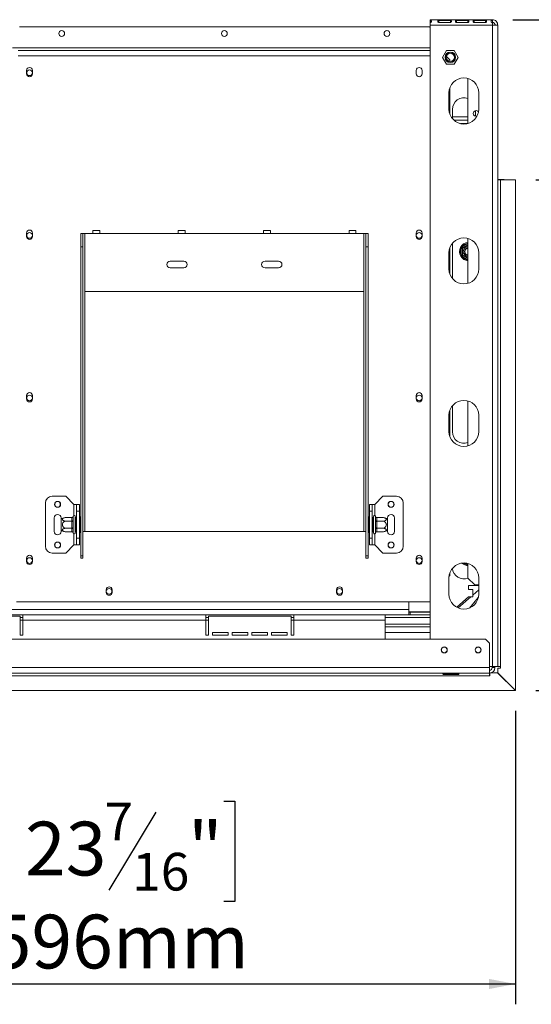
# Model space of a CAD drawing. Units: millimetres. Extents: x -1 to 265, y 3 to 201.
# Drawn here: x 87 to 112, y 15 to 64 of the extents above; entities that cross this region are included whole.
import ezdxf

# ---------------------------------------------------------------- set-up
doc = ezdxf.new("R2010")
doc.units = ezdxf.units.MM
doc.layers.add('FORMAT', color=7, linetype='Continuous')
doc.styles.add('SLDTEXTSTYLE1', font='TXT', dxfattribs={"width": 0.75})
doc.dimstyles.new('SLDDIMSTYLE0', dxfattribs={"dimtxt": 2.645833, "dimasz": 1.3, "dimexe": 0, "dimexo": 0.0625, "dimgap": 0.661458, "dimtad": 1, "dimdec": 0, "dimlfac": 15, "dimrnd": 1e-09, "dimzin": 12, "dimdsep": 46, "dimtxsty": 'SLDTEXTSTYLE1', "dimsah": 1, "dimcen": 0.09, "dimadec": 0, "dimazin": 3, "dimtfac": 1, "dimtdec": 0, "dimtofl": 0, "dimtmove": 0, "dimatfit": 3, "dimfxl": 0, "dimfrac": 2, "dimtolj": 1, "dimtzin": 12, "dimarcsym": 0})

# ---------------------------------------------------------------- blocks, each defined once
blk = doc.blocks.new('_D_2')
at = {"layer": 'FORMAT', "color": 7}
for p, q in [((112.588, 55.628), (127.288, 55.628)), ((126.288, 30.488), (126.288, 55.628)), ((117.285, 46.986), (117.285, 47.523)), ((117.285, 47.523), (122.224, 47.523)), ((122.224, 47.523), (122.224, 46.986)), ((117.83, 45.009), (121.679, 42.7)), ((117.285, 37.905), (117.285, 37.369)), ((122.224, 37.369), (122.224, 37.905)), ((117.285, 37.369), (122.224, 37.369)), ((112.585, 30.488), (127.288, 30.488))]:
    blk.add_line(p, q, dxfattribs=at)
for points in [[(126.288, 55.628), (126.038, 54.328), (126.538, 54.328)], [(126.288, 30.488), (126.538, 31.788), (126.038, 31.788)]]:
    blk.add_solid(points, dxfattribs=at)
at = {"layer": 'FORMAT', "color": 7, "attachment_point": 1, "rotation": 90, "style": 'SLDTEXTSTYLE1'}
for s, insert, char_height in [('377mm', (122.878, 36.206), 2.6458), ('"', (118.302, 45.223), 2.646), ('8', (119.836, 43.854), 1.852), ('7', (117.367, 42.486), 1.852), ('14', (118.302, 38.576), 2.6458)]:
    blk.add_mtext(s, dxfattribs=dict(at, insert=insert, char_height=char_height))
blk = doc.blocks.new('_D_3')
at = {"layer": 'FORMAT', "color": 7}
for p, q in [((111.454, 63.501), (139.288, 63.501)), ((138.288, 63.501), (138.288, 30.488)), ((129.285, 49.505), (129.285, 50.041)), ((129.285, 50.041), (134.224, 50.041)), ((134.224, 50.041), (134.224, 49.505)), ((129.83, 47.528), (133.679, 45.219)), ((129.285, 40.424), (129.285, 39.888)), ((134.224, 39.888), (134.224, 40.424)), ((129.285, 39.888), (134.224, 39.888)), ((112.585, 30.488), (139.288, 30.488))]:
    blk.add_line(p, q, dxfattribs=at)
for points in [[(138.288, 63.501), (138.038, 62.201), (138.538, 62.201)], [(138.288, 30.488), (138.538, 31.788), (138.038, 31.788)]]:
    blk.add_solid(points, dxfattribs=at)
at = {"layer": 'FORMAT', "color": 7, "attachment_point": 1, "rotation": 90, "style": 'SLDTEXTSTYLE1'}
for s, insert, char_height in [('495mm', (134.878, 38.725), 2.6458), ('"', (130.302, 47.742), 2.646), ('2', (131.836, 46.373), 1.852), ('1', (129.367, 45.005), 1.852), ('19', (130.302, 41.095), 2.6458)]:
    blk.add_mtext(s, dxfattribs=dict(at, insert=insert, char_height=char_height))
blk = doc.blocks.new('_D_4')
at = {"layer": 'FORMAT', "color": 7}
for p, q in [((71.854, 48.621), (71.854, 15.054)), ((111.588, 29.497), (111.588, 15.054)), ((86.793, 25.057), (86.257, 25.057)), ((86.257, 25.057), (86.257, 20.118)), ((97.242, 25.057), (97.779, 25.057)), ((97.779, 25.057), (97.779, 20.118)), ((93.897, 24.511), (91.588, 20.663)), ((86.257, 20.118), (86.793, 20.118)), ((97.779, 20.118), (97.242, 20.118)), ((71.854, 16.054), (111.588, 16.054))]:
    blk.add_line(p, q, dxfattribs=at)
for points in [[(71.854, 16.054), (73.154, 15.804), (73.154, 16.304)], [(111.588, 16.054), (110.288, 16.304), (110.288, 15.804)]]:
    blk.add_solid(points, dxfattribs=at)
at = {"layer": 'FORMAT', "color": 7, "attachment_point": 1, "style": 'SLDTEXTSTYLE1'}
for s, insert, char_height in [('7', (91.374, 24.975), 1.852), ('23', (87.464, 24.039), 2.6458), ('"', (95.479, 24.039), 2.646), ('16', (92.742, 22.505), 1.8521), ('596mm', (85.778, 19.464), 2.6458)]:
    blk.add_mtext(s, dxfattribs=dict(at, insert=insert, char_height=char_height))

msp = doc.modelspace()

# ---------------------------------------------------------------- linework, layer by layer
at = {"color": 7, "linetype": 'Continuous', "lineweight": 15}
for p, q in [((107.388, 63.501), (107.388, 63.476)), ((110.454, 63.501), (107.388, 63.501)), ((107.388, 63.476), (107.388, 63.355)), ((110.454, 63.476), (110.454, 63.501)), ((110.454, 63.476), (110.454, 63.355)), ((87.188, 63.154), (107.354, 63.154)), ((107.388, 63.121), (107.354, 63.154)), ((107.388, 63.346), (107.388, 63.234)), ((110.454, 63.234), (107.388, 63.234)), ((107.388, 33.021), (107.388, 63.234)), ((107.821, 63.465), (108.388, 63.465)), ((107.821, 63.465), (107.821, 63.367)), ((108.388, 63.367), (107.821, 63.367)), ((108.388, 63.465), (108.388, 63.367)), ((108.688, 63.465), (109.254, 63.465)), ((108.688, 63.465), (108.688, 63.367)), ((109.254, 63.367), (108.688, 63.367)), ((109.254, 63.465), (109.254, 63.367)), ((109.554, 63.465), (110.121, 63.465)), ((109.554, 63.465), (109.554, 63.367)), ((110.121, 63.367), (109.554, 63.367)), ((110.121, 63.465), (110.121, 63.367)), ((110.454, 63.234), (110.454, 63.346)), ((110.454, 63.234), (110.454, 31.668)), ((110.721, 63.234), (110.588, 63.234)), ((110.721, 63.234), (110.721, 63.23)), ((110.721, 63.23), (110.721, 31.668)), ((87.121, 61.988), (107.388, 61.988)), ((108.195, 61.981), (108.003, 61.648)), ((108.003, 61.648), (108.195, 61.314)), ((108.359, 61.521), (108.192, 61.689)), ((108.58, 61.981), (108.195, 61.981)), ((108.772, 61.648), (108.58, 61.981)), ((108.58, 61.314), (108.772, 61.648)), ((108.195, 61.314), (108.58, 61.314)), ((108.359, 61.521), (108.359, 61.45)), ((87.541, 61.004), (87.541, 60.838)), ((87.834, 60.838), (87.834, 61.004)), ((106.708, 61.004), (106.708, 60.838)), ((107.001, 60.838), (107.001, 61.004)), ((109.254, 58.395), (109.254, 60.606)), ((108.359, 60.133), (108.359, 58.868)), ((108.321, 59.901), (108.321, 59.101)), ((109.788, 59.101), (109.788, 59.901)), ((108.488, 58.635), (108.488, 59.088)), ((109.254, 58.721), (108.488, 58.721)), ((109.621, 59.024), (109.621, 58.752)), ((109.254, 58.554), (108.565, 58.554)), ((108.884, 58.388), (109.224, 58.388)), ((111.028, 55.634), (110.721, 55.634)), ((110.721, 55.628), (110.854, 55.628)), ((110.854, 55.628), (110.854, 31.668)), ((111.588, 55.628), (110.854, 55.628)), ((111.028, 55.634), (111.028, 55.628)), ((111.588, 30.497), (111.588, 55.628)), ((87.541, 53.004), (87.541, 52.838)), ((87.834, 52.838), (87.834, 53.004)), ((90.204, 52.988), (90.304, 52.988)), ((90.204, 52.321), (90.204, 52.988)), ((90.304, 52.988), (90.304, 52.321)), ((90.304, 52.988), (90.404, 52.988)), ((90.404, 52.988), (90.804, 52.988)), ((90.404, 50.121), (90.404, 52.988)), ((91.138, 53.121), (90.804, 53.121)), ((90.804, 52.988), (90.804, 53.121)), ((90.804, 52.988), (91.138, 52.988)), ((91.138, 53.121), (91.138, 52.988)), ((91.138, 52.988), (95.004, 52.988)), ((95.338, 53.121), (95.004, 53.121)), ((95.004, 52.988), (95.004, 53.121)), ((95.004, 52.988), (95.338, 52.988)), ((95.338, 53.121), (95.338, 52.988)), ((95.338, 52.988), (99.204, 52.988)), ((99.538, 53.121), (99.204, 53.121)), ((99.204, 52.988), (99.204, 53.121)), ((99.204, 52.988), (99.538, 52.988)), ((99.538, 53.121), (99.538, 52.988)), ((99.538, 52.988), (103.404, 52.988)), ((103.738, 53.121), (103.404, 53.121)), ((103.404, 52.988), (103.404, 53.121)), ((103.404, 52.988), (103.738, 52.988)), ((103.738, 53.121), (103.738, 52.988)), ((103.738, 52.988), (104.138, 52.988)), ((104.138, 52.988), (104.138, 50.121)), ((104.138, 52.988), (104.238, 52.988)), ((104.238, 52.988), (104.338, 52.988)), ((104.238, 52.321), (104.238, 52.988)), ((104.338, 52.988), (104.338, 52.321)), ((106.708, 53.004), (106.708, 52.838)), ((107.001, 52.838), (107.001, 53.004)), ((108.488, 52.421), (108.494, 52.508)), ((108.488, 50.769), (108.488, 52.421)), ((108.931, 52.293), (108.971, 52.332)), ((108.971, 52.332), (109.234, 52.484)), ((109.004, 52.274), (108.971, 52.332)), ((109.254, 50.529), (109.254, 52.74)), ((90.204, 37.128), (90.204, 52.321)), ((90.304, 52.321), (90.204, 52.321)), ((90.304, 37.128), (90.304, 52.321)), ((104.338, 52.321), (104.238, 52.321)), ((104.238, 37.128), (104.238, 52.321)), ((104.338, 37.128), (104.338, 52.321)), ((108.321, 52.034), (108.321, 51.234)), ((108.359, 52.267), (108.359, 51.002)), ((108.918, 52.24), (108.931, 52.293)), ((108.984, 52.24), (108.918, 52.24)), ((108.918, 51.936), (108.918, 52.24)), ((108.931, 51.882), (108.918, 51.936)), ((108.984, 51.936), (108.918, 51.936)), ((108.971, 51.843), (108.931, 51.882)), ((108.971, 51.843), (109.004, 51.901)), ((109.234, 51.691), (108.971, 51.843)), ((109.788, 51.234), (109.788, 52.034)), ((95.271, 51.621), (94.604, 51.621)), ((99.938, 51.621), (99.271, 51.621)), ((94.604, 51.288), (95.271, 51.288)), ((99.271, 51.288), (99.938, 51.288)), ((104.138, 50.121), (90.404, 50.121)), ((87.541, 45.004), (87.541, 44.838)), ((87.834, 44.838), (87.834, 45.004)), ((106.708, 45.004), (106.708, 44.838)), ((107.001, 44.838), (107.001, 45.004)), ((109.254, 42.529), (109.254, 44.74)), ((108.359, 44.267), (108.359, 43.002)), ((108.488, 43.221), (108.488, 44.5)), ((108.321, 44.034), (108.321, 43.234)), ((109.788, 43.234), (109.788, 44.034)), ((89.471, 40.054), (88.804, 40.054)), ((89.188, 39.732), (89.188, 39.577)), ((89.871, 39.654), (89.471, 40.054)), ((104.671, 39.654), (105.071, 40.054)), ((105.071, 40.054), (105.738, 40.054)), ((88.471, 37.588), (88.471, 39.721)), ((89.871, 39.654), (90.004, 39.654)), ((90.004, 39.654), (90.138, 39.654)), ((90.004, 39.321), (90.004, 39.654)), ((90.138, 39.321), (90.004, 39.321)), ((90.004, 37.988), (90.004, 39.321)), ((90.138, 39.654), (90.138, 39.321)), ((90.138, 37.988), (90.138, 39.321)), ((104.404, 39.654), (104.538, 39.654)), ((104.404, 39.321), (104.404, 39.654)), ((104.538, 39.321), (104.404, 39.321)), ((104.404, 39.321), (104.404, 37.988)), ((104.538, 39.654), (104.538, 39.321)), ((104.671, 39.654), (104.538, 39.654)), ((104.538, 39.321), (104.538, 37.988)), ((106.071, 39.721), (106.071, 37.588)), ((88.904, 38.988), (88.904, 38.321)), ((89.238, 38.917), (89.238, 38.988)), ((89.238, 38.392), (89.238, 38.917)), ((89.771, 39.005), (89.498, 39.005)), ((89.771, 38.829), (89.498, 38.829)), ((89.771, 38.993), (89.771, 39.005)), ((89.771, 38.841), (89.771, 38.993)), ((89.771, 38.829), (89.771, 38.841)), ((89.771, 38.806), (89.771, 38.829)), ((89.771, 38.502), (89.771, 38.806)), ((89.771, 38.806), (89.838, 38.806)), ((89.838, 39.051), (89.838, 38.899)), ((89.838, 38.806), (89.838, 38.502)), ((89.938, 39.054), (89.938, 38.254)), ((89.944, 39.005), (89.938, 39.012)), ((89.944, 38.829), (89.938, 38.833)), ((89.944, 39.005), (89.944, 38.829)), ((90.004, 39.005), (89.944, 39.005)), ((89.944, 38.829), (89.944, 38.479)), ((90.004, 38.829), (89.944, 38.829)), ((90.171, 39.039), (90.138, 39.039)), ((90.171, 38.847), (90.138, 38.847)), ((90.171, 39.039), (90.171, 38.847)), ((90.171, 38.847), (90.171, 38.462)), ((104.371, 39.039), (104.404, 39.039)), ((104.371, 38.847), (104.371, 39.039)), ((104.371, 38.847), (104.404, 38.847)), ((104.371, 38.462), (104.371, 38.847)), ((104.538, 39.005), (104.598, 39.005)), ((104.538, 38.829), (104.598, 38.829)), ((104.604, 39.012), (104.598, 39.005)), ((104.598, 38.829), (104.598, 39.005)), ((104.598, 38.829), (104.604, 38.833)), ((104.598, 38.479), (104.598, 38.829)), ((104.604, 38.254), (104.604, 39.054)), ((104.704, 38.899), (104.704, 39.051)), ((104.704, 38.502), (104.704, 38.806)), ((104.771, 38.806), (104.704, 38.806)), ((104.77, 39.005), (104.771, 38.993)), ((104.77, 39.005), (105.044, 39.005)), ((104.771, 38.841), (104.77, 38.829)), ((104.77, 38.829), (104.771, 38.806)), ((104.77, 38.829), (105.044, 38.829)), ((104.771, 38.993), (104.771, 38.841)), ((104.771, 38.806), (104.771, 38.502)), ((105.304, 38.988), (105.304, 38.917)), ((105.304, 38.917), (105.304, 38.392)), ((105.638, 38.321), (105.638, 38.988)), ((89.238, 38.321), (89.238, 38.392)), ((89.771, 38.479), (89.498, 38.479)), ((89.771, 38.304), (89.498, 38.304)), ((89.771, 38.502), (89.838, 38.502)), ((89.771, 38.479), (89.771, 38.502)), ((89.771, 38.468), (89.771, 38.479)), ((89.771, 38.316), (89.771, 38.468)), ((89.771, 38.304), (89.771, 38.316)), ((89.838, 38.41), (89.838, 38.258)), ((89.944, 38.479), (89.938, 38.475)), ((89.938, 38.296), (89.944, 38.304)), ((90.004, 38.479), (89.944, 38.479)), ((89.944, 38.479), (89.944, 38.304)), ((90.004, 38.304), (89.944, 38.304)), ((90.171, 38.462), (90.138, 38.462)), ((90.171, 38.462), (90.171, 38.269)), ((90.304, 38.321), (90.404, 38.321)), ((90.404, 38.321), (104.138, 38.321)), ((104.138, 38.321), (104.238, 38.321)), ((104.371, 38.462), (104.404, 38.462)), ((104.371, 38.269), (104.371, 38.462)), ((104.538, 38.479), (104.598, 38.479)), ((104.538, 38.304), (104.598, 38.304)), ((104.598, 38.479), (104.604, 38.475)), ((104.598, 38.304), (104.598, 38.479)), ((104.598, 38.304), (104.604, 38.296)), ((104.771, 38.502), (104.704, 38.502)), ((104.704, 38.258), (104.704, 38.41)), ((104.771, 38.502), (104.77, 38.479)), ((104.77, 38.479), (105.044, 38.479)), ((104.77, 38.479), (104.771, 38.468)), ((104.771, 38.316), (104.77, 38.304)), ((104.77, 38.304), (105.044, 38.304)), ((104.771, 38.468), (104.771, 38.316)), ((105.304, 38.392), (105.304, 38.321)), ((90.004, 37.988), (90.138, 37.988)), ((90.004, 37.654), (90.004, 37.988)), ((90.171, 38.269), (90.138, 38.269)), ((90.138, 37.988), (90.138, 37.654)), ((104.371, 38.269), (104.404, 38.269)), ((104.404, 37.988), (104.538, 37.988)), ((104.404, 37.654), (104.404, 37.988)), ((104.538, 37.988), (104.538, 37.654)), ((89.871, 37.654), (89.471, 37.254)), ((89.871, 37.654), (90.004, 37.654)), ((90.138, 37.654), (90.004, 37.654)), ((104.538, 37.654), (104.404, 37.654)), ((104.671, 37.654), (104.538, 37.654)), ((104.671, 37.654), (105.071, 37.254)), ((87.541, 37.004), (87.541, 36.838)), ((87.834, 36.838), (87.834, 37.004)), ((89.471, 37.254), (88.804, 37.254)), ((90.304, 37.128), (90.204, 37.128)), ((90.204, 37.128), (90.204, 37.012)), ((90.204, 37.012), (90.304, 37.012)), ((90.304, 37.128), (90.304, 37.012)), ((104.238, 37.128), (104.338, 37.128)), ((104.238, 37.012), (104.238, 37.128)), ((104.338, 37.012), (104.238, 37.012)), ((104.338, 37.012), (104.338, 37.128)), ((105.071, 37.254), (105.738, 37.254)), ((106.708, 37.004), (106.708, 36.838)), ((107.001, 36.838), (107.001, 37.004)), ((109.254, 36.021), (109.254, 36.74)), ((108.321, 36.034), (108.321, 35.234)), ((108.326, 36.121), (108.359, 36.154)), ((108.359, 36.267), (108.359, 36.154)), ((109.254, 36.021), (109.588, 35.688)), ((109.788, 35.234), (109.788, 36.034)), ((91.461, 35.454), (91.461, 35.321)), ((91.748, 35.321), (91.748, 35.454)), ((102.794, 35.454), (102.794, 35.321)), ((103.081, 35.321), (103.081, 35.454)), ((109.788, 35.654), (109.288, 35.654)), ((109.288, 35.654), (109.288, 35.456)), ((109.288, 35.456), (109.474, 35.456)), ((109.488, 35.443), (109.474, 35.456)), ((109.488, 35.189), (109.788, 35.453)), ((109.488, 35.443), (109.488, 35.123)), ((109.588, 35.688), (109.788, 35.688)), ((109.288, 35.11), (108.703, 34.59)), ((108.771, 34.558), (109.398, 35.11)), ((109.474, 35.11), (109.288, 35.11)), ((109.756, 35.066), (109.326, 34.553)), ((109.474, 35.11), (109.488, 35.123)), ((109.756, 35.066), (109.773, 35.087)), ((106.341, 34.488), (37.368, 34.488)), ((87.054, 34.854), (107.388, 34.854)), ((106.341, 34.488), (106.341, 34.854)), ((106.341, 34.488), (106.341, 34.221)), ((106.354, 34.854), (106.354, 34.361)), ((87.354, 34.221), (83.021, 34.221)), ((87.221, 34.154), (83.154, 34.154)), ((87.221, 33.221), (87.221, 34.154)), ((87.354, 34.088), (87.221, 34.088)), ((96.354, 34.221), (87.354, 34.221)), ((87.354, 34.221), (87.354, 33.954)), ((87.354, 33.221), (87.354, 33.954)), ((96.354, 33.954), (87.354, 33.954)), ((96.354, 33.954), (96.354, 34.221)), ((100.688, 34.221), (96.354, 34.221)), ((96.488, 34.088), (96.354, 34.088)), ((96.354, 33.221), (96.354, 33.954)), ((96.488, 34.154), (96.488, 33.221)), ((100.554, 34.154), (96.488, 34.154)), ((100.554, 33.221), (100.554, 34.154)), ((100.688, 34.088), (100.554, 34.088)), ((100.688, 34.221), (100.688, 33.954)), ((105.188, 34.221), (100.688, 34.221)), ((100.688, 33.221), (100.688, 33.954)), ((105.188, 33.954), (100.688, 33.954)), ((105.188, 34.221), (105.188, 33.954)), ((106.341, 34.221), (105.188, 34.221)), ((105.188, 34.088), (107.388, 34.088)), ((105.188, 33.954), (105.188, 33.021)), ((106.408, 34.354), (106.341, 34.354)), ((106.408, 34.221), (106.341, 34.221)), ((106.354, 34.361), (107.388, 34.361)), ((106.408, 34.354), (107.388, 34.354)), ((106.408, 34.354), (106.408, 34.221)), ((106.408, 34.221), (107.388, 34.221)), ((105.188, 33.754), (107.388, 33.754)), ((107.388, 33.621), (105.188, 33.621)), ((110.114, 33.021), (33.594, 33.021)), ((87.221, 33.221), (87.354, 33.221)), ((96.354, 33.221), (96.488, 33.221)), ((96.688, 33.354), (97.454, 33.354)), ((96.688, 33.221), (96.688, 33.354)), ((96.688, 33.221), (97.454, 33.221)), ((97.454, 33.354), (97.454, 33.221)), ((97.654, 33.354), (98.421, 33.354)), ((97.654, 33.221), (97.654, 33.354)), ((97.654, 33.221), (98.421, 33.221)), ((98.421, 33.354), (98.421, 33.221)), ((98.621, 33.354), (99.388, 33.354)), ((98.621, 33.221), (98.621, 33.354)), ((98.621, 33.221), (99.388, 33.221)), ((99.388, 33.354), (99.388, 33.221)), ((99.588, 33.354), (100.354, 33.354)), ((99.588, 33.221), (99.588, 33.354)), ((99.588, 33.221), (100.354, 33.221)), ((100.354, 33.354), (100.354, 33.221)), ((100.554, 33.221), (100.688, 33.221)), ((110.314, 32.821), (110.114, 33.021)), ((110.314, 31.621), (110.314, 32.821)), ((110.314, 31.621), (33.394, 31.621)), ((110.454, 31.668), (110.314, 31.668)), ((110.314, 31.621), (110.314, 31.354)), ((110.448, 31.621), (110.448, 31.668)), ((110.448, 31.621), (110.581, 31.621)), ((110.454, 31.668), (110.721, 31.668)), ((110.581, 31.621), (110.581, 31.668)), ((110.854, 31.668), (110.721, 31.668)), ((110.721, 31.364), (110.721, 31.601)), ((110.721, 31.601), (110.854, 31.601)), ((110.854, 31.601), (110.854, 31.668)), ((33.394, 31.354), (110.314, 31.354)), ((33.394, 31.221), (110.314, 31.221)), ((108.081, 31.333), (108.06, 31.34)), ((108.081, 31.342), (108.748, 31.342)), ((108.748, 31.333), (108.081, 31.333)), ((108.081, 31.333), (108.081, 31.277)), ((108.748, 31.277), (108.081, 31.277)), ((108.748, 31.333), (108.748, 31.277)), ((110.314, 31.221), (110.314, 31.354)), ((110.314, 31.221), (110.328, 31.221)), ((110.328, 31.221), (110.328, 31.355)), ((110.384, 31.364), (110.709, 31.364)), ((110.709, 31.364), (111.585, 30.488)), ((111.588, 30.497), (110.721, 31.364)), ((32.124, 30.488), (111.585, 30.488)), ((111.585, 30.488), (111.588, 30.488)), ((111.588, 30.488), (111.588, 30.497))]:
    msp.add_line(p, q, dxfattribs=at)
at = {"color": 8, "linetype": 'Continuous', "lineweight": 15}
for p, q in [((107.388, 62.121), (86.854, 62.121)), ((87.121, 61.721), (107.388, 61.721)), ((109.234, 52.484), (109.254, 52.49)), ((109.254, 52.449), (109.234, 52.484)), ((109.234, 51.691), (109.254, 51.726)), ((109.254, 51.685), (109.234, 51.691)), ((90.404, 38.321), (90.404, 50.121)), ((104.138, 38.321), (104.138, 50.121)), ((89.871, 39.101), (89.871, 39.654)), ((104.671, 39.654), (104.671, 39.101)), ((89.871, 37.654), (89.871, 38.207)), ((104.671, 38.207), (104.671, 37.654)), ((109.234, 36.691), (109.105, 36.766)), ((109.234, 36.691), (109.254, 36.726)), ((109.254, 36.685), (109.234, 36.691)), ((106.341, 34.488), (106.354, 34.488)), ((87.354, 33.954), (87.221, 33.954)), ((96.488, 33.954), (96.354, 33.954)), ((100.688, 33.954), (100.554, 33.954)), ((107.388, 33.354), (105.188, 33.354))]:
    msp.add_line(p, q, dxfattribs=at)
at = {"color": 7, "linetype": 'Continuous', "lineweight": 15}
for centre, radius in [((89.271, 62.821), 0.143), ((97.271, 62.821), 0.143), ((105.271, 62.821), 0.143), ((108.388, 61.648), 0.26), ((108.388, 61.648), 0.247), ((108.388, 61.648), 0.2), ((87.688, 60.888), 0.14), ((87.688, 52.888), 0.14), ((106.854, 52.888), 0.14), ((87.688, 44.888), 0.14), ((106.854, 44.888), 0.14), ((89.071, 39.654), 0.147), ((89.071, 39.654), 0.14), ((105.471, 39.654), 0.147), ((105.471, 39.654), 0.14), ((89.071, 37.654), 0.147), ((89.071, 37.654), 0.14), ((105.471, 37.654), 0.147), ((105.471, 37.654), 0.14), ((87.688, 36.888), 0.14), ((106.854, 36.888), 0.14), ((91.604, 35.374), 0.14), ((102.938, 35.374), 0.14), ((108.088, 32.488), 0.147), ((108.088, 32.488), 0.14), ((109.754, 32.488), 0.147), ((109.754, 32.488), 0.14)]:
    msp.add_circle(centre, radius, dxfattribs=at)
for centre, radius, start, end in [((87.688, 61.004), 0.147, 0, 180), ((106.854, 61.004), 0.147, 0, 180), ((87.688, 60.838), 0.147, 180, 0), ((106.854, 60.838), 0.147, 180, 0), ((109.054, 59.901), 0.733, 0, 180), ((109.054, 59.088), 0.567, 69.3327, 180), ((109.054, 59.101), 0.733, 180, 0), ((109.654, 58.888), 0.14, 31.2378, 180), ((109.654, 58.888), 0.14, 180, 289.616), ((87.688, 53.004), 0.147, 0, 180), ((87.688, 52.838), 0.147, 180, 0), ((106.854, 53.004), 0.147, 0, 180), ((106.854, 52.838), 0.147, 180, 0), ((109.054, 52.034), 0.733, 0, 180), ((109.288, 52.088), 0.45, 94.248, 210), ((109.288, 52.088), 0.4, 97.6684, 142.3316), ((109.288, 52.088), 0.263, 97.2899, 210), ((109.288, 52.088), 0.4, 157.6684, 202.3316), ((109.288, 52.088), 0.45, 210, 265.752), ((109.288, 52.088), 0.4, 217.6684, 262.3316), ((109.288, 52.088), 0.263, 210, 262.7101), ((109.288, 52.088), 0.2, 99.5941, 260.4059), ((109.288, 52.088), 0.193, 99.9282, 180), ((109.288, 52.088), 0.193, 180, 260.0718), ((109.288, 52.088), 0.187, 100.2866, 180), ((109.288, 52.088), 0.187, 180, 259.7134), ((94.604, 51.454), 0.167, 90, 270), ((95.271, 51.454), 0.167, 270, 90), ((99.271, 51.454), 0.167, 90, 270), ((99.938, 51.454), 0.167, 270, 90), ((109.054, 51.234), 0.733, 180, 0), ((87.688, 45.004), 0.147, 0, 180), ((106.854, 45.004), 0.147, 0, 180), ((87.688, 44.838), 0.147, 180, 0), ((106.854, 44.838), 0.147, 180, 0), ((109.054, 44.034), 0.733, 0, 180), ((109.054, 43.234), 0.733, 180, 0), ((109.054, 43.221), 0.567, 180, 290.6673), ((88.804, 39.721), 0.333, 90, 180), ((105.738, 39.721), 0.333, 360, 90), ((89.071, 38.988), 0.167, 0, 180), ((89.498, 38.575), 0.43, 94.8483, 127.2258), ((89.498, 38.575), 0.43, 93.4105, 94.8483), ((89.775, 39.055), 0.0627, 266.1887, 355.5981), ((89.775, 38.903), 0.0627, 266.1887, 355.5981), ((89.888, 39.054), 0.05, 0, 166.4836), ((104.654, 39.054), 0.05, 13.511, 180), ((104.767, 39.055), 0.0627, 184.4019, 273.8113), ((104.767, 38.903), 0.0627, 184.4019, 273.8113), ((105.044, 38.575), 0.43, 85.0951, 85.5564), ((105.044, 38.575), 0.43, 52.7742, 85.0951), ((105.471, 38.988), 0.167, 360, 180), ((89.071, 38.321), 0.167, 180, 0), ((89.498, 38.734), 0.43, 232.7742, 265.0951), ((89.498, 38.734), 0.43, 265.0951, 265.5564), ((89.775, 38.405), 0.0627, 4.4019, 93.8113), ((89.775, 38.253), 0.0627, 4.4019, 93.8113), ((104.767, 38.405), 0.0627, 86.1887, 175.5981), ((104.767, 38.253), 0.0627, 86.1887, 175.5981), ((105.044, 38.734), 0.43, 273.4105, 274.8483), ((105.044, 38.734), 0.43, 274.8483, 307.2258), ((105.471, 38.321), 0.167, 180, 360), ((89.888, 38.254), 0.05, 193.511, 0), ((104.654, 38.254), 0.05, 180, 346.4836), ((88.804, 37.588), 0.333, 180, 270), ((105.738, 37.588), 0.333, 270, 360), ((87.688, 37.004), 0.147, 0, 180), ((87.688, 36.838), 0.147, 180, 0), ((106.854, 37.004), 0.147, 0, 180), ((106.854, 36.838), 0.147, 180, 0), ((109.054, 36.034), 0.733, 0, 180), ((109.054, 36.554), 0.567, 185.2313, 290.6673), ((109.288, 37.088), 0.45, 226.0978, 265.752), ((91.604, 35.454), 0.143, 360, 180), ((102.938, 35.454), 0.143, 360, 180), ((91.604, 35.321), 0.143, 180, 360), ((102.938, 35.321), 0.143, 180, 360), ((109.054, 35.234), 0.733, 180, 0), ((110.314, 31.621), 0.267, 270, 0), ((110.314, 31.621), 0.133, 270, 0)]:
    msp.add_arc(centre, radius, start, end, dxfattribs=at)
at = {"color": 8, "linetype": 'Continuous', "lineweight": 15}
msp.add_arc((109.288, 37.088), 0.4, 233.1372, 262.3316, dxfattribs=at)
at = {"color": 7, "linetype": 'Continuous', "lineweight": 15}
for points, knots in [([(107.388, 63.476), (107.398, 63.475), (107.412, 63.473), (107.428, 63.467), (107.441, 63.46), (107.452, 63.446), (107.455, 63.423), (107.452, 63.398), (107.441, 63.377), (107.428, 63.364), (107.412, 63.353), (107.398, 63.349), (107.388, 63.346)], [0, 0, 0, 0, 0.1244241, 0.1816418, 0.2382495, 0.3580938, 0.4998479, 0.6425691, 0.7627938, 0.8193402, 0.8763428, 1, 1, 1, 1]), ([(110.454, 63.346), (110.444, 63.349), (110.429, 63.353), (110.413, 63.364), (110.401, 63.377), (110.39, 63.398), (110.387, 63.423), (110.39, 63.446), (110.401, 63.46), (110.414, 63.467), (110.429, 63.473), (110.444, 63.475), (110.454, 63.476)], [0, 0, 0, 0, 0.124424, 0.181642, 0.23825, 0.358094, 0.499848, 0.642569, 0.762794, 0.81934, 0.876343, 1, 1, 1, 1]), ([(107.821, 63.367), (107.813, 63.369), (107.802, 63.372), (107.79, 63.38), (107.78, 63.389), (107.772, 63.404), (107.77, 63.424), (107.773, 63.441), (107.781, 63.453), (107.791, 63.459), (107.799, 63.463), (107.81, 63.465), (107.817, 63.465), (107.821, 63.465)], [0, 0, 0, 0, 0.125279, 0.18238, 0.238475, 0.35625, 0.495029, 0.649364, 0.772803, 0.828063, 0.882432, 0.938861, 1, 1, 1, 1]), ([(108.388, 63.465), (108.395, 63.464), (108.406, 63.463), (108.419, 63.458), (108.428, 63.451), (108.436, 63.44), (108.438, 63.423), (108.436, 63.403), (108.428, 63.387), (108.418, 63.377), (108.409, 63.372), (108.399, 63.368), (108.391, 63.368), (108.388, 63.367)], [0, 0, 0, 0, 0.1252793, 0.1823796, 0.2384753, 0.3562504, 0.4950291, 0.6493643, 0.7728029, 0.8280626, 0.8824324, 0.9388609, 1, 1, 1, 1]), ([(108.688, 63.367), (108.68, 63.369), (108.669, 63.372), (108.656, 63.38), (108.647, 63.389), (108.639, 63.404), (108.637, 63.424), (108.639, 63.441), (108.647, 63.453), (108.657, 63.459), (108.666, 63.463), (108.676, 63.465), (108.684, 63.465), (108.688, 63.465)], [0, 0, 0, 0, 0.125279, 0.18238, 0.238475, 0.35625, 0.495029, 0.649364, 0.772803, 0.828063, 0.882432, 0.938861, 1, 1, 1, 1]), ([(109.254, 63.465), (109.262, 63.464), (109.273, 63.463), (109.285, 63.458), (109.295, 63.451), (109.303, 63.44), (109.305, 63.423), (109.302, 63.403), (109.294, 63.387), (109.284, 63.377), (109.276, 63.372), (109.265, 63.368), (109.258, 63.368), (109.254, 63.367)], [0, 0, 0, 0, 0.125279, 0.18238, 0.238475, 0.35625, 0.495029, 0.649364, 0.772803, 0.828063, 0.882432, 0.938861, 1, 1, 1, 1]), ([(109.554, 63.367), (109.547, 63.369), (109.535, 63.372), (109.523, 63.38), (109.513, 63.389), (109.505, 63.404), (109.504, 63.424), (109.506, 63.441), (109.514, 63.453), (109.524, 63.459), (109.533, 63.463), (109.543, 63.465), (109.55, 63.465), (109.554, 63.465)], [0, 0, 0, 0, 0.125279, 0.18238, 0.238475, 0.35625, 0.495029, 0.649364, 0.772803, 0.828063, 0.882432, 0.938861, 1, 1, 1, 1]), ([(110.121, 63.465), (110.129, 63.464), (110.14, 63.463), (110.152, 63.458), (110.162, 63.451), (110.17, 63.44), (110.172, 63.423), (110.169, 63.403), (110.161, 63.387), (110.151, 63.377), (110.142, 63.372), (110.132, 63.368), (110.125, 63.368), (110.121, 63.367)], [0, 0, 0, 0, 0.125279, 0.18238, 0.238475, 0.35625, 0.495029, 0.649364, 0.772803, 0.828063, 0.882432, 0.938861, 1, 1, 1, 1]), ([(108.984, 52.263), (108.984, 52.263), (108.984, 52.263), (108.986, 52.264), (108.991, 52.267), (109.002, 52.273), (109.015, 52.281), (109.028, 52.288), (109.038, 52.294), (109.05, 52.301), (109.062, 52.307), (109.074, 52.314), (109.086, 52.321), (109.099, 52.329), (109.111, 52.336), (109.124, 52.343), (109.136, 52.35), (109.148, 52.357), (109.159, 52.364), (109.171, 52.371), (109.183, 52.377), (109.194, 52.384), (109.204, 52.39), (109.214, 52.396), (109.224, 52.401), (109.233, 52.406), (109.242, 52.411), (109.249, 52.416), (109.253, 52.418), (109.254, 52.419)], [0, 0, 0, 0, 0.032805, 0.065768, 0.132809, 0.21133, 0.292339, 0.329619, 0.367195, 0.40577, 0.444717, 0.478308, 0.512176, 0.546974, 0.582114, 0.612462, 0.643049, 0.672932, 0.703045, 0.733874, 0.764945, 0.794826, 0.824909, 0.855604, 0.886498, 0.917589, 0.948867, 0.980701, 1, 1, 1, 1]), ([(108.984, 52.263), (108.984, 52.263), (108.982, 52.264), (108.973, 52.269), (108.958, 52.278), (108.944, 52.286), (108.934, 52.292), (108.931, 52.293), (108.931, 52.293)], [0, 0, 0, 0, 0.209533, 0.418493, 0.642495, 0.90349, 0.995838, 1, 1, 1, 1]), ([(108.931, 51.882), (108.931, 51.882), (108.934, 51.883), (108.944, 51.889), (108.958, 51.898), (108.973, 51.906), (108.982, 51.911), (108.984, 51.912), (108.984, 51.912)], [0, 0, 0, 0, 0.004162, 0.09651, 0.357505, 0.581507, 0.790467, 1, 1, 1, 1]), ([(108.984, 51.912), (108.984, 51.913), (108.984, 51.913), (108.984, 51.915), (108.984, 51.918), (108.984, 51.923), (108.984, 51.929), (108.984, 51.936), (108.984, 51.944), (108.984, 51.954), (108.984, 51.964), (108.984, 51.976), (108.984, 51.99), (108.984, 52.004), (108.984, 52.022), (108.984, 52.042), (108.984, 52.061), (108.984, 52.08), (108.984, 52.098), (108.984, 52.116), (108.984, 52.134), (108.984, 52.15), (108.984, 52.166), (108.984, 52.181), (108.984, 52.195), (108.984, 52.209), (108.984, 52.221), (108.984, 52.233), (108.984, 52.242), (108.984, 52.249), (108.984, 52.254), (108.984, 52.258), (108.984, 52.262), (108.984, 52.262), (108.984, 52.263)], [0, 0, 0, 0, 0.02848, 0.057132, 0.086326, 0.115709, 0.144196, 0.172867, 0.202138, 0.231625, 0.260459, 0.289521, 0.319354, 0.349474, 0.375485, 0.428594, 0.455802, 0.478994, 0.526249, 0.550376, 0.572504, 0.617466, 0.640337, 0.663447, 0.710338, 0.734148, 0.759526, 0.811009, 0.837148, 0.865097, 0.89322, 0.921877, 0.950713, 1, 1, 1, 1]), ([(109.254, 51.757), (109.253, 51.757), (109.25, 51.759), (109.242, 51.763), (109.232, 51.769), (109.221, 51.776), (109.209, 51.783), (109.193, 51.792), (109.176, 51.802), (109.159, 51.812), (109.142, 51.821), (109.126, 51.83), (109.111, 51.839), (109.096, 51.848), (109.082, 51.856), (109.068, 51.864), (109.055, 51.872), (109.042, 51.879), (109.031, 51.885), (109.02, 51.892), (109.01, 51.897), (109.002, 51.902), (108.996, 51.905), (108.992, 51.908), (108.988, 51.91), (108.985, 51.912), (108.985, 51.912), (108.984, 51.912)], [0, 0, 0, 0, 0.011697, 0.048784, 0.086165, 0.124536, 0.163278, 0.196733, 0.265043, 0.300039, 0.329869, 0.39065, 0.421683, 0.450144, 0.507975, 0.537392, 0.567118, 0.627429, 0.658054, 0.690696, 0.756915, 0.790536, 0.826484, 0.862657, 0.899516, 0.936605, 1, 1, 1, 1]), ([(89.498, 38.829), (89.475, 38.827), (89.43, 38.823), (89.369, 38.791), (89.324, 38.742), (89.301, 38.683), (89.302, 38.625), (89.321, 38.574), (89.356, 38.53), (89.406, 38.496), (89.456, 38.481), (89.488, 38.48), (89.498, 38.479)], [0, 0, 0, 0, 0.115719, 0.231594, 0.349263, 0.455471, 0.550002, 0.639991, 0.733866, 0.836939, 0.950516, 1, 1, 1, 1]), ([(89.498, 39.005), (89.478, 39.004), (89.433, 39.002), (89.372, 38.986), (89.325, 38.962), (89.305, 38.936), (89.301, 38.912), (89.309, 38.889), (89.337, 38.865), (89.381, 38.845), (89.436, 38.832), (89.477, 38.83), (89.498, 38.829)], [0, 0, 0, 0, 0.103374, 0.227402, 0.345681, 0.452315, 0.499829, 0.594514, 0.689001, 0.787163, 0.89589, 1, 1, 1, 1]), ([(89.771, 39.005), (89.778, 39.005), (89.792, 39.007), (89.81, 39.018), (89.826, 39.034), (89.835, 39.051), (89.838, 39.063), (89.839, 39.066), (89.839, 39.066)], [0, 0, 0, 0, 0.209533, 0.418493, 0.642495, 0.90349, 0.995838, 1, 1, 1, 1]), ([(89.771, 38.829), (89.778, 38.83), (89.792, 38.83), (89.81, 38.836), (89.826, 38.844), (89.835, 38.853), (89.838, 38.858), (89.839, 38.86), (89.839, 38.86)], [0, 0, 0, 0, 0.209533, 0.418493, 0.642495, 0.90349, 0.995838, 1, 1, 1, 1]), ([(89.839, 39.066), (89.838, 39.064), (89.838, 39.059), (89.838, 39.053), (89.838, 39.051)], [0, 0, 0, 0, 0.499553, 1, 1, 1, 1]), ([(89.838, 38.899), (89.838, 38.892), (89.838, 38.88), (89.838, 38.867), (89.839, 38.86)], [0, 0, 0, 0, 0.499606, 1, 1, 1, 1]), ([(89.839, 38.86), (89.838, 38.851), (89.838, 38.833), (89.838, 38.815), (89.838, 38.806)], [0, 0, 0, 0, 0.499553, 1, 1, 1, 1]), ([(104.704, 39.051), (104.704, 39.053), (104.704, 39.059), (104.703, 39.064), (104.703, 39.066)], [0, 0, 0, 0, 0.499606, 1, 1, 1, 1]), ([(104.703, 39.066), (104.703, 39.066), (104.704, 39.063), (104.707, 39.051), (104.716, 39.034), (104.731, 39.018), (104.75, 39.007), (104.764, 39.005), (104.77, 39.005)], [0, 0, 0, 0, 0.0041616, 0.0965099, 0.3575048, 0.5815074, 0.7904673, 1, 1, 1, 1]), ([(104.703, 38.86), (104.703, 38.867), (104.704, 38.88), (104.704, 38.892), (104.704, 38.899)], [0, 0, 0, 0, 0.499553, 1, 1, 1, 1]), ([(104.704, 38.806), (104.704, 38.815), (104.704, 38.833), (104.703, 38.851), (104.703, 38.86)], [0, 0, 0, 0, 0.499606, 1, 1, 1, 1]), ([(104.77, 38.829), (104.764, 38.83), (104.75, 38.83), (104.731, 38.836), (104.716, 38.844), (104.707, 38.853), (104.704, 38.858), (104.703, 38.86), (104.703, 38.86)], [0, 0, 0, 0, 0.209533, 0.418493, 0.642495, 0.90349, 0.995838, 1, 1, 1, 1]), ([(105.044, 38.829), (105.067, 38.83), (105.112, 38.832), (105.173, 38.849), (105.218, 38.873), (105.241, 38.903), (105.24, 38.931), (105.221, 38.957), (105.186, 38.979), (105.135, 38.996), (105.085, 39.004), (105.054, 39.004), (105.044, 39.005)], [0, 0, 0, 0, 0.115719, 0.231594, 0.349263, 0.455471, 0.550002, 0.639991, 0.733866, 0.836939, 0.950516, 1, 1, 1, 1]), ([(105.044, 38.479), (105.067, 38.481), (105.112, 38.485), (105.173, 38.518), (105.218, 38.567), (105.241, 38.626), (105.24, 38.683), (105.221, 38.734), (105.186, 38.778), (105.135, 38.812), (105.085, 38.828), (105.054, 38.829), (105.044, 38.829)], [0, 0, 0, 0, 0.115719, 0.231594, 0.349263, 0.455471, 0.550002, 0.639991, 0.733866, 0.836939, 0.950516, 1, 1, 1, 1]), ([(89.498, 38.479), (89.475, 38.478), (89.43, 38.476), (89.369, 38.46), (89.324, 38.435), (89.301, 38.406), (89.302, 38.377), (89.321, 38.351), (89.356, 38.329), (89.406, 38.313), (89.456, 38.305), (89.488, 38.304), (89.498, 38.304)], [0, 0, 0, 0, 0.115719, 0.231594, 0.349263, 0.455471, 0.550002, 0.639991, 0.733866, 0.836939, 0.950516, 1, 1, 1, 1]), ([(89.771, 38.479), (89.778, 38.479), (89.792, 38.478), (89.81, 38.473), (89.826, 38.464), (89.835, 38.456), (89.838, 38.45), (89.839, 38.448), (89.839, 38.448)], [0, 0, 0, 0, 0.209533, 0.418493, 0.642495, 0.90349, 0.995838, 1, 1, 1, 1]), ([(89.839, 38.243), (89.839, 38.243), (89.838, 38.246), (89.835, 38.257), (89.826, 38.274), (89.81, 38.291), (89.792, 38.302), (89.778, 38.303), (89.771, 38.304)], [0, 0, 0, 0, 0.0041616, 0.0965099, 0.3575048, 0.5815074, 0.7904673, 1, 1, 1, 1]), ([(89.838, 38.502), (89.838, 38.493), (89.838, 38.475), (89.838, 38.457), (89.839, 38.448)], [0, 0, 0, 0, 0.499606, 1, 1, 1, 1]), ([(89.839, 38.448), (89.838, 38.442), (89.838, 38.429), (89.838, 38.416), (89.838, 38.41)], [0, 0, 0, 0, 0.499553, 1, 1, 1, 1]), ([(104.703, 38.448), (104.703, 38.457), (104.704, 38.475), (104.704, 38.493), (104.704, 38.502)], [0, 0, 0, 0, 0.499553, 1, 1, 1, 1]), ([(104.77, 38.479), (104.764, 38.479), (104.75, 38.478), (104.731, 38.473), (104.716, 38.464), (104.707, 38.456), (104.704, 38.45), (104.703, 38.448), (104.703, 38.448)], [0, 0, 0, 0, 0.209533, 0.418493, 0.642495, 0.90349, 0.995838, 1, 1, 1, 1]), ([(104.704, 38.41), (104.704, 38.416), (104.704, 38.429), (104.703, 38.442), (104.703, 38.448)], [0, 0, 0, 0, 0.499606, 1, 1, 1, 1]), ([(104.77, 38.304), (104.764, 38.303), (104.75, 38.302), (104.731, 38.291), (104.716, 38.274), (104.707, 38.257), (104.704, 38.246), (104.703, 38.243), (104.703, 38.243)], [0, 0, 0, 0, 0.209533, 0.418493, 0.642495, 0.90349, 0.995838, 1, 1, 1, 1]), ([(105.044, 38.304), (105.064, 38.305), (105.108, 38.307), (105.17, 38.322), (105.217, 38.347), (105.237, 38.372), (105.241, 38.396), (105.233, 38.419), (105.205, 38.444), (105.161, 38.463), (105.106, 38.477), (105.064, 38.478), (105.044, 38.479)], [0, 0, 0, 0, 0.103374, 0.227402, 0.345681, 0.452315, 0.499829, 0.594514, 0.689001, 0.787163, 0.89589, 1, 1, 1, 1]), ([(89.838, 38.258), (89.838, 38.255), (89.838, 38.25), (89.838, 38.245), (89.839, 38.243)], [0, 0, 0, 0, 0.499606, 1, 1, 1, 1]), ([(104.703, 38.243), (104.703, 38.245), (104.704, 38.25), (104.704, 38.255), (104.704, 38.258)], [0, 0, 0, 0, 0.499553, 1, 1, 1, 1]), ([(108.081, 31.277), (108.071, 31.278), (108.054, 31.28), (108.034, 31.288), (108.024, 31.296), (108.019, 31.302), (108.015, 31.308), (108.014, 31.315), (108.015, 31.322), (108.018, 31.327), (108.024, 31.331), (108.034, 31.336), (108.054, 31.34), (108.071, 31.341), (108.081, 31.342)], [0, 0, 0, 0, 0.1647528, 0.2924874, 0.3464645, 0.3969408, 0.4470542, 0.5000068, 0.5525443, 0.6023004, 0.6525352, 0.706422, 0.8344405, 1, 1, 1, 1]), ([(108.748, 31.342), (108.757, 31.341), (108.775, 31.34), (108.794, 31.336), (108.804, 31.331), (108.81, 31.327), (108.813, 31.322), (108.814, 31.315), (108.813, 31.308), (108.81, 31.302), (108.805, 31.296), (108.794, 31.288), (108.775, 31.281), (108.757, 31.278), (108.748, 31.277)], [0, 0, 0, 0, 0.1647528, 0.2924874, 0.3464645, 0.3969408, 0.4470542, 0.5000068, 0.5525443, 0.6023004, 0.6525352, 0.706422, 0.8344405, 1, 1, 1, 1])]:
    msp.add_open_spline(points, degree=3, knots=knots, dxfattribs=at)
for points in [[(110.454, 63.501), (110.489, 63.497), (110.559, 63.489), (110.647, 63.427), (110.709, 63.339), (110.717, 63.269), (110.721, 63.234)], [(110.454, 63.368), (110.472, 63.366), (110.507, 63.362), (110.551, 63.331), (110.582, 63.287), (110.586, 63.252), (110.588, 63.234)], [(110.721, 63.23), (110.717, 63.23), (110.709, 63.231), (110.647, 63.232), (110.559, 63.233), (110.489, 63.234), (110.454, 63.234)]]:
    msp.add_open_spline(points, degree=3, dxfattribs=at)

# ---------------------------------------------------------------- dimensions: what is measured, and where the dimension line sits
at = {"layer": 'FORMAT', "color": 7}
for base, p1, p2, picture, middle in [((138.288, 30.488), (110.454, 63.501), (111.585, 30.488), '_D_3', (138.288, 44.965)), ((126.288, 55.628), (111.585, 30.488), (111.588, 55.628), '_D_2', (126.288, 42.446))]:
    dim = msp.add_linear_dim(base=base, p1=p1, p2=p2, angle=90, dimstyle='SLDDIMSTYLE0', dxfattribs=at)
    dim.commit()
    dim.dimension.update_dxf_attribs({"geometry": picture, "text_midpoint": middle, "dimtype": 160})
dim = msp.add_linear_dim(base=(111.588, 16.054), p1=(71.854, 49.621), p2=(111.588, 30.497), dimstyle='SLDDIMSTYLE0', dxfattribs=at)
dim.commit()
dim.dimension.update_dxf_attribs({"geometry": '_D_4', "text_midpoint": (92.018, 16.054), "dimtype": 160})

doc.saveas('drawing.dxf')
